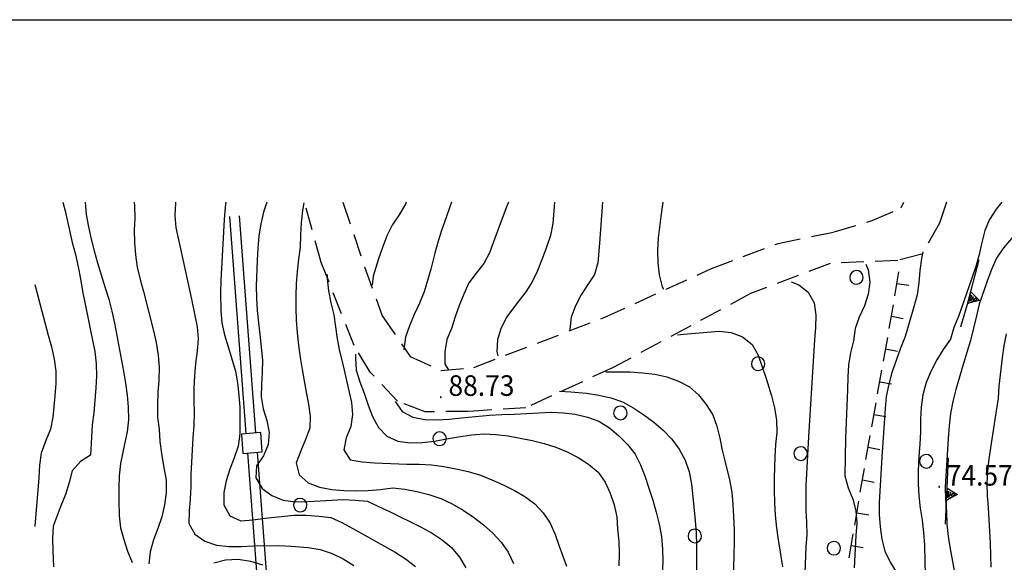
# Model space of a CAD drawing. Extents: x 1553969 to 1555577, y 4512174 to 4513619.
# Drawn here: x 1554484 to 1554647, y 4513529 to 4513619 of the extents above; entities that cross this region are included whole.
import ezdxf

# ---------------------------------------------------------------- set-up
doc = ezdxf.new("R2010")
doc.units = 0
doc.header["$LTSCALE"] = 15
doc.header["$MEASUREMENT"] = 0
doc.linetypes.add('HIDDEN', pattern=[0.375, 0.25, -0.125])
for name, color, linetype in [('ACQUEDOTT11', 7, 'CONTINUOUS'), ('ALBERO', 7, 'CONTINUOUS'), ('CURVA_DIRETT', 7, 'CONTINUOUS'), ('CURVA_INTERM', 7, 'CONTINUOUS'), ('MURO_A_SECCO', 7, 'CONTINUOUS'), ('MURO_SOSTEG', 7, 'CONTINUOUS'), ('PUNTO_QUOTA', 7, 'CONTINUOUS'), ('QUOTA', 7, 'CONTINUOUS'), ('STRADA_BIANCA', 7, 'CONTINUOUS'), ('ZONA-CORNICE', 7, 'CONTINUOUS')]:
    doc.layers.add(name, color=color, linetype=linetype)
doc.styles.add('COMPLEX', font='COMPLEX', dxfattribs={"height": 0.2})

# ---------------------------------------------------------------- blocks, each defined once
blk = doc.blocks.new('PUNTO')
at = {"layer": 'PUNTO_QUOTA', "color": 2, "linetype": 'CONTINUOUS'}
blk.add_lwpolyline([(-0.06, -0.06), (0.06, -0.06), (0.06, 0.06), (-0.06, 0.06)], close=True, dxfattribs=at)
at = {"layer": 'PUNTO_QUOTA', "color": 1, "linetype": 'CONTINUOUS'}
blk.add_lwpolyline([(0, 0), (0, 0)], dxfattribs=at)
at = {"layer": 'PUNTO_QUOTA', "color": 2, "linetype": 'CONTINUOUS'}
blk.add_lwpolyline([(0, 0), (0, 0)], dxfattribs=at)
blk.add_lwpolyline([(0, 0), (0, 0)], dxfattribs=at)
blk = doc.blocks.new('ALBERO')
at = {"layer": 'ALBERO', "color": 3, "linetype": 'CONTINUOUS'}
blk.add_lwpolyline([(1.06, 0.53), (0.8, 0.89), (0.44, 1.13), (0, 1.19), (-0.42, 1.09), (-0.78, 0.85), (-1.02, 0.47), (-1.08, 0.05), (-0.98, -0.39), (-0.74, -0.75), (-0.36, -0.97), (0.06, -1.05), (0.5, -0.95), (0.86, -0.69), (1.08, -0.33), (1.16, 0.11)], close=True, dxfattribs=at)

msp = doc.modelspace()

# ---------------------------------------------------------------- linework, layer by layer
at = {"layer": 'ACQUEDOTT11', "color": 5, "linetype": 'CONTINUOUS'}
for p, q in [((1554521.87, 4513550.39), (1554519.15, 4513586.28)), ((1554523.47, 4513550.51), (1554520.75, 4513586.4)), ((1554524.84, 4513511.3), (1554522.12, 4513547.2)), ((1554526.44, 4513511.42), (1554523.72, 4513547.32))]:
    msp.add_line(p, q, dxfattribs=at)
msp.add_lwpolyline([(1554524.51, 4513547.38), (1554524.27, 4513550.57), (1554521.08, 4513550.32), (1554521.32, 4513547.13)], close=True, dxfattribs=at)
at = {"layer": 'CURVA_DIRETT', "color": 50, "linetype": 'CONTINUOUS'}
for points in [[(1554518.46, 4513588.66), (1554518.37, 4513587.83), (1554518.21, 4513585.83), (1554518.1, 4513583.78), (1554517.65, 4513575.73), (1554517.62, 4513573.64), (1554517.63, 4513570.75), (1554517.82, 4513568.71), (1554518.25, 4513566.71), (1554518.88, 4513564.75), (1554520.06, 4513560.75), (1554520.44, 4513558.77), (1554520.64, 4513556.76), (1554520.79, 4513554.7), (1554520.82, 4513552.66), (1554520.82, 4513550.34), (1554520.55, 4513548.33), (1554519.89, 4513546.42), (1554519.14, 4513544.53), (1554518.55, 4513542.61), (1554518.16, 4513540.64), (1554518.18, 4513538.6), (1554519.14, 4513536.8), (1554520.98, 4513535.99), (1554523, 4513536.15), (1554525, 4513536.4), (1554529.77, 4513536.91), (1554531.8, 4513536.92)], [(1554555.79, 4513588.66), (1554555.57, 4513588.07), (1554554.93, 4513586.13), (1554554.23, 4513584.13), (1554553.63, 4513582.21), (1554553.07, 4513580.24), (1554552.37, 4513577.58), (1554551.32, 4513573.84), (1554550.54, 4513571.95), (1554549.65, 4513570.1), (1554548.84, 4513568.24)], [(1554624.33, 4513578.41), (1554624.76, 4513577.47), (1554625, 4513575.45), (1554624.74, 4513573.44), (1554624.14, 4513571.5), (1554623.25, 4513569.65), (1554622.61, 4513567.76), (1554622.32, 4513565.74), (1554621.8, 4513563.76), (1554621.5, 4513561.76), (1554621.4, 4513559.74), (1554621.34, 4513557.7), (1554621.02, 4513549.66), (1554620.88, 4513543.4), (1554621.44, 4513541.46), (1554622.19, 4513539.55), (1554622.73, 4513537.61), (1554622.88, 4513535.58), (1554622.73, 4513533.57), (1554622.43, 4513528.22)], [(1554486.9, 4513575.08), (1554487.22, 4513573.77), (1554489.08, 4513566.69), (1554489.64, 4513564.74), (1554490.07, 4513562.73), (1554490.34, 4513560.72), (1554490.36, 4513558.69), (1554490.21, 4513556.67), (1554489.89, 4513553.14), (1554489.46, 4513551.15), (1554488.72, 4513549.25), (1554487.95, 4513547.16), (1554487.66, 4513545.16), (1554487.53, 4513543.1), (1554486.91, 4513535.08), (1554486.9, 4513535.02)], [(1554548.84, 4513568.24), (1554548.18, 4513566.32), (1554547.94, 4513564.33), (1554547.98, 4513564.23)], [(1554546.48, 4513555.69), (1554547.63, 4513554.03), (1554549.43, 4513553.1), (1554551.41, 4513552.74), (1554553.43, 4513552.69), (1554555.43, 4513552.78), (1554557.45, 4513553.01), (1554562.09, 4513553.45), (1554564.14, 4513553.55), (1554566.16, 4513553.59), (1554568.2, 4513553.74), (1554572.3, 4513553.95), (1554574.32, 4513553.85), (1554576.3, 4513553.59), (1554578.3, 4513553.14), (1554580.19, 4513552.43), (1554581.95, 4513551.35), (1554583.52, 4513550.02), (1554584.93, 4513548.6), (1554586.18, 4513547.01), (1554587.07, 4513545.21), (1554587.83, 4513543.27), (1554588.48, 4513541.37), (1554589.11, 4513539.38), (1554589.7, 4513537.43), (1554590.18, 4513535.41), (1554590.53, 4513533.37), (1554590.73, 4513531.31), (1554590.77, 4513529.24), (1554590.66, 4513527.23)], [(1554531.8, 4513536.92), (1554533.85, 4513536.75), (1554535.84, 4513536.53), (1554537.7, 4513535.68), (1554539.5, 4513534.71), (1554546.52, 4513530.8), (1554548.23, 4513529.68), (1554549.86, 4513528.43)]]:
    msp.add_lwpolyline(points, dxfattribs=at)
at = {"layer": 'CURVA_INTERM', "color": 1, "linetype": 'CONTINUOUS'}
for points in [[(1554491.5, 4513588.66), (1554491.91, 4513587.24), (1554492.32, 4513585.25), (1554493.07, 4513582.01), (1554493.61, 4513580), (1554494.07, 4513578), (1554494.45, 4513575.99), (1554494.8, 4513573.97), (1554495.69, 4513569.4), (1554496.12, 4513567.45), (1554496.82, 4513563.95), (1554497.03, 4513561.95), (1554497.08, 4513559.95), (1554496.96, 4513557.95), (1554496.64, 4513553.85), (1554496.38, 4513551.85), (1554496.25, 4513549.83), (1554496.11, 4513546.84), (1554494.42, 4513545.76), (1554493.05, 4513544.25), (1554492.59, 4513542.29), (1554491.95, 4513540.35), (1554491.2, 4513538.45), (1554489.93, 4513535.08), (1554489.8, 4513533.08), (1554489.86, 4513531.04), (1554489.98, 4513528.36)], [(1554495.21, 4513588.66), (1554495.39, 4513586.62), (1554495.74, 4513584.59), (1554496.2, 4513582.57), (1554496.71, 4513580.6), (1554497.26, 4513578.66), (1554498.5, 4513574.52), (1554499.14, 4513572.63), (1554499.64, 4513570.65), (1554500.04, 4513568.64), (1554501.55, 4513560.74), (1554501.88, 4513558.74), (1554502.15, 4513556.75), (1554502.34, 4513554.75), (1554502.37, 4513552.67), (1554502.14, 4513550.68), (1554501.7, 4513548.67), (1554501.07, 4513545.45), (1554500.84, 4513543.4), (1554500.77, 4513541.38), (1554500.77, 4513539.34), (1554500.82, 4513536.83), (1554501.07, 4513534.82), (1554501.61, 4513532.88), (1554502.2, 4513530.95), (1554502.99, 4513529.09)], [(1554503.32, 4513588.66), (1554503.38, 4513588.05), (1554503.41, 4513586.04), (1554503.32, 4513584.03), (1554503.35, 4513581.98), (1554503.52, 4513579.96), (1554503.82, 4513577.93), (1554504.29, 4513575.89), (1554504.85, 4513573.88), (1554506.54, 4513567.42), (1554506.95, 4513565.46), (1554507.3, 4513563.39), (1554507.45, 4513561.34), (1554507.41, 4513559.25), (1554507.25, 4513557.21), (1554507.17, 4513555.14), (1554507.2, 4513553.11), (1554507.46, 4513551.11), (1554507.59, 4513549.08), (1554507.82, 4513547.09), (1554508.2, 4513545.08), (1554508.6, 4513542.69), (1554508.64, 4513540.62), (1554508.36, 4513538.62), (1554507.89, 4513536.65), (1554507.24, 4513534.7), (1554506.5, 4513532.82), (1554505.96, 4513530.84), (1554505.77, 4513528.84)], [(1554510.16, 4513588.66), (1554510.14, 4513588.52), (1554510.06, 4513586.48), (1554510.23, 4513584.46), (1554510.65, 4513582.46), (1554511.1, 4513580.48), (1554512.82, 4513572.61), (1554513.73, 4513568.08), (1554513.88, 4513566.06), (1554513.73, 4513564.02), (1554513.48, 4513561.98), (1554513.28, 4513559.96), (1554513.19, 4513557.9), (1554513.19, 4513555.85), (1554513.23, 4513553.78), (1554513.17, 4513551.74), (1554513.02, 4513549.69), (1554512.7, 4513543.65), (1554512.68, 4513541.61), (1554512.57, 4513539.6), (1554512.41, 4513537.55), (1554512.38, 4513535.53), (1554513.35, 4513533.75), (1554515.02, 4513532.6), (1554516.93, 4513531.97), (1554518.98, 4513531.75), (1554521, 4513531.74), (1554523.06, 4513531.83), (1554527.23, 4513531.92), (1554529.29, 4513531.79), (1554532.11, 4513531.55), (1554534.11, 4513531.24), (1554536.05, 4513530.59), (1554537.88, 4513529.71), (1554539.64, 4513528.61)], [(1554525.27, 4513588.66), (1554524.73, 4513587.02), (1554524.27, 4513585.06), (1554523.96, 4513583.06), (1554523.8, 4513581.06), (1554523.68, 4513579.03), (1554523.5, 4513574.81), (1554523.55, 4513572.78), (1554523.68, 4513570.75), (1554523.88, 4513568.72), (1554524.18, 4513566.27), (1554524.55, 4513562.55), (1554524.48, 4513560.53), (1554524.36, 4513558.5), (1554524.31, 4513556.48), (1554524.68, 4513554.5), (1554525.27, 4513552.56), (1554525.64, 4513550.59), (1554525.5, 4513548.59), (1554524.73, 4513546.72), (1554523.54, 4513545.08), (1554523.43, 4513543.06), (1554524.48, 4513541.35), (1554526.09, 4513540.15), (1554527.96, 4513539.37), (1554530.02, 4513539.13), (1554532.05, 4513539.17), (1554534.07, 4513539.3)], [(1554531.4, 4513588.56), (1554531.14, 4513587.28), (1554530.93, 4513585.26), (1554530.84, 4513583.25), (1554530.79, 4513581.24), (1554530.52, 4513579.25), (1554530.27, 4513577.21), (1554530.13, 4513575.21), (1554530.07, 4513573.18), (1554530.06, 4513571.15), (1554530.14, 4513569.15), (1554530.3, 4513567.08), (1554530.5, 4513565.03), (1554530.77, 4513563), (1554531.1, 4513561), (1554531.77, 4513557.26), (1554532.18, 4513555.29), (1554532.43, 4513553.31), (1554532.4, 4513551.29), (1554531.66, 4513549.4), (1554530.88, 4513547.54), (1554530.1, 4513545.57), (1554530.59, 4513543.59), (1554532.09, 4513542.24), (1554534, 4513541.53), (1554536, 4513541.16), (1554538.02, 4513540.99), (1554540.05, 4513540.94), (1554542.05, 4513540.97), (1554544.06, 4513541.17), (1554546.09, 4513541.42), (1554548.09, 4513541.2), (1554550.09, 4513540.83), (1554552.09, 4513540.34), (1554554.07, 4513539.67), (1554555.95, 4513538.78), (1554557.73, 4513537.74), (1554559.45, 4513536.58), (1554561.1, 4513535.3), (1554562.66, 4513533.95), (1554564.04, 4513532.43), (1554565.18, 4513530.78), (1554566.05, 4513528.93)], [(1554548.34, 4513588.66), (1554548.18, 4513588.34), (1554547.14, 4513586.58), (1554546.02, 4513584.87), (1554545.11, 4513583.08), (1554544.39, 4513581.2), (1554543.75, 4513579.3), (1554542.84, 4513576.43), (1554542.7, 4513574.93)], [(1554565.22, 4513588.66), (1554564.95, 4513588), (1554564.17, 4513585.95), (1554562.95, 4513582.53), (1554562.11, 4513580.31), (1554561.18, 4513578.54), (1554559.91, 4513576.94), (1554558.7, 4513575.31), (1554557.88, 4513573.48), (1554557.1, 4513571.59), (1554556.43, 4513569.7), (1554555.8, 4513567.79), (1554555.02, 4513565.94), (1554554.73, 4513563.91)], [(1554572.86, 4513588.66), (1554572.57, 4513585.14), (1554572.17, 4513583.16), (1554571.55, 4513581.21), (1554570.82, 4513579.3), (1554569.96, 4513577.19), (1554569.09, 4513575.38), (1554568, 4513573.67), (1554566.75, 4513572.06), (1554564.95, 4513569.7), (1554564.02, 4513567.91), (1554563.45, 4513565.95), (1554563.3, 4513563.93), (1554563.47, 4513563.25)], [(1554580.79, 4513588.66), (1554580.32, 4513581.87), (1554580.04, 4513578.65), (1554579.48, 4513576.72), (1554578.35, 4513575.07), (1554577.28, 4513573.33), (1554576.32, 4513571.55), (1554575.59, 4513569.64), (1554575.41, 4513567.64), (1554575.43, 4513567.58)], [(1554590.78, 4513588.66), (1554590.43, 4513586.28), (1554589.98, 4513582.76), (1554589.91, 4513580.7), (1554589.95, 4513578.65), (1554590.15, 4513576.64), (1554590.64, 4513574.68), (1554590.9, 4513574.3)], [(1554646.84, 4513588.66), (1554645.93, 4513587.53), (1554644.83, 4513585.81), (1554644.06, 4513583.96), (1554643.53, 4513581.98), (1554643.08, 4513580.02), (1554642.53, 4513578.03), (1554641.89, 4513576.09), (1554639.7, 4513569.78), (1554638.91, 4513567.94), (1554638.36, 4513566), (1554637.16, 4513564.29), (1554636.09, 4513562.59), (1554635.16, 4513560.77), (1554634.36, 4513558.84), (1554633.8, 4513556.83), (1554633.5, 4513554.78), (1554633.41, 4513552.77), (1554633.38, 4513550.71), (1554633.29, 4513548.66), (1554633.14, 4513546.6), (1554633.03, 4513544.22), (1554633.02, 4513542.13), (1554633.12, 4513540.09), (1554633.36, 4513538.09), (1554633.69, 4513536.06), (1554633.91, 4513534.03), (1554634.04, 4513531.96), (1554634.14, 4513529.21), (1554634.17, 4513527.15)], [(1554653.68, 4513588.66), (1554652.61, 4513587.15), (1554651.3, 4513585.63), (1554649.86, 4513584.17), (1554648.46, 4513582.67), (1554647.11, 4513581.13), (1554645.96, 4513579.42), (1554645.12, 4513577.53), (1554644.43, 4513575.62), (1554643.13, 4513571.82), (1554642.68, 4513569.85), (1554641.67, 4513565.78), (1554641.09, 4513563.82), (1554640.45, 4513561.82), (1554639.23, 4513557.72), (1554638.75, 4513555.73), (1554638.38, 4513553.72)], [(1554633.8, 4513580.48), (1554633.58, 4513579.37), (1554633.31, 4513577.36), (1554633.13, 4513575.33), (1554632.83, 4513573.32), (1554632.3, 4513571.38), (1554630.84, 4513566.43), (1554630.09, 4513564.55), (1554629.41, 4513562.66), (1554628.68, 4513560.51), (1554628.14, 4513558.55), (1554627.74, 4513556.56), (1554627.57, 4513554.54), (1554626.98, 4513546.49), (1554626.57, 4513539.03), (1554626.58, 4513537.02), (1554626.75, 4513534.99), (1554627.02, 4513532.94), (1554627.5, 4513530.95), (1554628.36, 4513529.13), (1554629.45, 4513527.45)], [(1554535.23, 4513576.7), (1554535.23, 4513576), (1554535.46, 4513573.98), (1554535.85, 4513572), (1554536.36, 4513570.05), (1554536.61, 4513568.05), (1554536.9, 4513566.05), (1554537.3, 4513564.05), (1554537.79, 4513562.09), (1554539.29, 4513555.56), (1554539.43, 4513553.56), (1554539.18, 4513551.57), (1554538.41, 4513549.7), (1554537.98, 4513547.73), (1554539.07, 4513546.04), (1554541.05, 4513545.71), (1554543.06, 4513545.58), (1554548.43, 4513545.33), (1554550.45, 4513545.32), (1554552.5, 4513545.23), (1554554.54, 4513544.95), (1554556.52, 4513544.56), (1554558.57, 4513544.11), (1554560.59, 4513543.53), (1554562.5, 4513542.78), (1554564.36, 4513541.93), (1554566.22, 4513541), (1554567.95, 4513540), (1554569.61, 4513538.76), (1554571, 4513537.32), (1554572.13, 4513535.61), (1554572.95, 4513533.73), (1554573.64, 4513531.77), (1554574.84, 4513528.47)], [(1554611.98, 4513575.48), (1554613.25, 4513575.02), (1554614.84, 4513573.76), (1554615.82, 4513572), (1554616.11, 4513569.98), (1554616.02, 4513567.93), (1554615.89, 4513565.93), (1554615.38, 4513557.93), (1554614.86, 4513549.86), (1554614.45, 4513541.79), (1554614.43, 4513539.74), (1554614.45, 4513537.73), (1554614.54, 4513535.72), (1554614.57, 4513533.7), (1554614.45, 4513531.68), (1554614.15, 4513524.48)], [(1554593.18, 4513566.71), (1554594.18, 4513566.82), (1554600.08, 4513567.32), (1554602.09, 4513567.1), (1554603.98, 4513566.42), (1554605.55, 4513565.16), (1554606.54, 4513563.38), (1554607.23, 4513561.46), (1554607.87, 4513559.49), (1554608.74, 4513556.65), (1554609.25, 4513554.64), (1554609.58, 4513552.62), (1554609.63, 4513550.61), (1554609.41, 4513548.58), (1554609.32, 4513546.56), (1554609.21, 4513543.11), (1554609.21, 4513541.02), (1554609.25, 4513538.94), (1554609.38, 4513536.92), (1554609.58, 4513534.84), (1554609.87, 4513532.83), (1554610.21, 4513530.82), (1554610.59, 4513528.36)], [(1554647.58, 4513566.91), (1554647.2, 4513564.92), (1554646.92, 4513562.94), (1554646.34, 4513558.24), (1554646.25, 4513556.19), (1554645.92, 4513554.14), (1554644.69, 4513546.21), (1554644.46, 4513544.19), (1554644.39, 4513542.16), (1554644.45, 4513540.14), (1554644.59, 4513538.13), (1554644.91, 4513532.29)], [(1554539.95, 4513563.55), (1554539.95, 4513562.9), (1554540.02, 4513560.89), (1554540.65, 4513558.96), (1554541.39, 4513557.06), (1554542.05, 4513555.12), (1554542.75, 4513553.23), (1554543.72, 4513551.42), (1554545.11, 4513549.96), (1554546.95, 4513549.14)], [(1554554.73, 4513563.91), (1554554.73, 4513561.88), (1554555.31, 4513560.92)], [(1554581.37, 4513560.6), (1554585.34, 4513560.63), (1554587.4, 4513560.47), (1554589.44, 4513560.24), (1554591.46, 4513559.81), (1554593.36, 4513559.09), (1554595.16, 4513558.12), (1554596.68, 4513556.8), (1554597.97, 4513555.23), (1554599.02, 4513553.5), (1554599.73, 4513551.61), (1554600.2, 4513549.65), (1554600.61, 4513547.67), (1554601.11, 4513545.68), (1554601.78, 4513542.73), (1554602.18, 4513540.74), (1554602.37, 4513538.67), (1554602.48, 4513536.67), (1554602.57, 4513534.44), (1554602.58, 4513532.44), (1554602.54, 4513530.34), (1554602.28, 4513522.27)], [(1554573.67, 4513557.42), (1554575.56, 4513557.29), (1554578.16, 4513557.06), (1554580.2, 4513556.77), (1554582.2, 4513556.31), (1554584.13, 4513555.63), (1554585.96, 4513554.63), (1554587.61, 4513553.5), (1554589.28, 4513552.27), (1554590.83, 4513550.98), (1554592.25, 4513549.47), (1554593.46, 4513547.82), (1554594.45, 4513546.03), (1554595.12, 4513544.06), (1554595.5, 4513542.04), (1554595.75, 4513539.96), (1554596.14, 4513536.03), (1554596.3, 4513533.98), (1554596.34, 4513531.9), (1554596.34, 4513523.81)], [(1554638.38, 4513553.72), (1554638.14, 4513551.67), (1554638, 4513549.59), (1554637.5, 4513541.56), (1554637.53, 4513539.52), (1554637.69, 4513537.46), (1554637.76, 4513535.44), (1554637.98, 4513533.4), (1554638.32, 4513531.37), (1554639.21, 4513526.56)], [(1554546.95, 4513549.14), (1554548.95, 4513548.9), (1554550.96, 4513548.95), (1554552.99, 4513549.16), (1554554.97, 4513549.54), (1554556.98, 4513549.86), (1554559.15, 4513550.17), (1554561.15, 4513550.36), (1554563.17, 4513550.27), (1554565.18, 4513550.01), (1554567.18, 4513549.67), (1554569.16, 4513549.24), (1554571.13, 4513548.78), (1554573.07, 4513548.17), (1554574.93, 4513547.39), (1554576.78, 4513546.47), (1554578.5, 4513545.36), (1554580.07, 4513544.01), (1554581.25, 4513542.37), (1554582.09, 4513540.55), (1554582.75, 4513538.62), (1554583.18, 4513536.64), (1554583.27, 4513534.62), (1554583.5, 4513532.62), (1554583.55, 4513530.6), (1554583.48, 4513528.53)], [(1554534.07, 4513539.3), (1554537.84, 4513539.48), (1554539.9, 4513539.39), (1554541.91, 4513539.25), (1554543.72, 4513538.35), (1554545.55, 4513537.5), (1554550.82, 4513534.91), (1554552.59, 4513533.94), (1554554.27, 4513532.85), (1554555.84, 4513531.54), (1554557.16, 4513529.97), (1554558.21, 4513528.23)], [(1554644.91, 4513532.29), (1554645.05, 4513528.3)], [(1554516.5, 4513529.05), (1554518.45, 4513529.51), (1554520.5, 4513529.62), (1554522.57, 4513529.31), (1554524.53, 4513528.7)]]:
    msp.add_lwpolyline(points, dxfattribs=at)
at = {"layer": 'MURO_A_SECCO', "linetype": 'CONTINUOUS'}
for p, q in [((1554629.17, 4513573.2), (1554629.79, 4513577.15)), ((1554631.46, 4513574.87), (1554629.48, 4513575.18)), ((1554628.24, 4513567.78), (1554628.94, 4513571.72)), ((1554630.56, 4513569.4), (1554628.59, 4513569.75)), ((1554627.27, 4513562.37), (1554627.97, 4513566.31)), ((1554629.59, 4513563.99), (1554627.62, 4513564.34)), ((1554626.31, 4513556.95), (1554627.01, 4513560.89)), ((1554628.63, 4513558.57), (1554626.66, 4513558.92)), ((1554625.34, 4513551.54), (1554626.04, 4513555.48)), ((1554627.66, 4513553.16), (1554625.69, 4513553.51)), ((1554624.38, 4513546.12), (1554625.08, 4513550.06)), ((1554626.7, 4513547.74), (1554624.73, 4513548.09)), ((1554625.75, 4513542.34), (1554623.78, 4513542.68)), ((1554622.53, 4513535.28), (1554623.19, 4513539.22)), ((1554624.83, 4513536.92), (1554622.86, 4513537.25)), ((1554621.61, 4513529.86), (1554622.28, 4513533.8)), ((1554623.92, 4513531.5), (1554621.95, 4513531.83))]:
    msp.add_line(p, q, dxfattribs=at)
msp.add_lwpolyline([(1554623.44, 4513540.7), (1554624, 4513544), (1554624.12, 4513544.65)], dxfattribs=at)
at = {"layer": 'MURO_SOSTEG', "linetype": 'CONTINUOUS'}
msp.add_line((1554637.54, 4513535.41), (1554638.02, 4513546.37), dxfattribs=at)
msp.add_lwpolyline([(1554640.05, 4513568.06), (1554641.18, 4513571.8), (1554643.13, 4513579.17)], dxfattribs=at)
for points in [[(1554641.72, 4513573.82), (1554643.14, 4513572.41), (1554641.2, 4513571.89), (1554642.77, 4513572.51), (1554642.43, 4513572.77), (1554642.09, 4513572.42), (1554642.13, 4513573.05), (1554641.68, 4513572.28), (1554641.86, 4513573.27), (1554641.44, 4513572.24)], [(1554637.8, 4513541.4), (1554639.5, 4513540.33), (1554637.72, 4513539.41), (1554639.12, 4513540.35), (1554638.72, 4513540.52), (1554638.47, 4513540.11), (1554638.37, 4513540.74), (1554638.1, 4513539.89), (1554638.06, 4513540.89), (1554637.87, 4513539.8)]]:
    msp.add_lwpolyline(points, close=True, dxfattribs=at)
at = {"layer": 'STRADA_BIANCA', "linetype": 'HIDDEN'}
for points in [[(1554637.69, 4513588.66), (1554636.52, 4513585.18), (1554633.64, 4513580.06), (1554629.64, 4513579.05), (1554618.45, 4513578.54), (1554605.29, 4513573.55), (1554582.57, 4513561.34), (1554568.11, 4513554.67), (1554558.61, 4513554.07), (1554551.46, 4513553.99), (1554546.86, 4513555.77), (1554542.38, 4513560.54), (1554539.7, 4513564.96), (1554534.27, 4513578.67), (1554531.48, 4513588.66)], [(1554537.85, 4513588.66), (1554541.42, 4513577.98), (1554544.34, 4513569.89), (1554548.99, 4513563.16), (1554554.05, 4513560.83), (1554559.52, 4513561.34), (1554581.09, 4513569.6), (1554598.82, 4513577.71), (1554609.84, 4513581.83), (1554619.11, 4513583.75), (1554625.43, 4513585.63), (1554630.2, 4513587.73), (1554630.66, 4513588.66)]]:
    msp.add_lwpolyline(points, dxfattribs=at)
at = {"layer": 'ZONA-CORNICE', "color": 2}
msp.add_line((1554388.79, 4513618.84), (1555576.79, 4513618.84), dxfattribs=at)

# ---------------------------------------------------------------- block references
at = {"layer": 'ALBERO', "color": 3, "linetype": 'CONTINUOUS'}
for p in [(1554622.77, 4513576.16), (1554606.5, 4513561.88), (1554583.72, 4513553.74), (1554553.82, 4513549.48), (1554613.54, 4513547.02), (1554634.31, 4513545.74), (1554530.75, 4513538.5), (1554596.02, 4513533.41), (1554619.02, 4513531.38)]:
    msp.add_blockref('ALBERO', p, dxfattribs=at)
at = {"layer": 'PUNTO_QUOTA', "color": 1, "linetype": 'CONTINUOUS'}
for p in [(1554554.07, 4513556.44), (1554636.5, 4513541.6)]:
    msp.add_blockref('PUNTO', p, dxfattribs=at)

# ---------------------------------------------------------------- texts
at = {"layer": 'QUOTA', "linetype": 'CONTINUOUS', "style": 'COMPLEX', "width": 0.941176}
for s, p in [('88.73', (1554555.32, 4513556.64)), ('74.57', (1554637.75, 4513541.8))]:
    msp.add_text(s, height=3.4, dxfattribs=at).set_placement(p)

doc.saveas('drawing.dxf')
